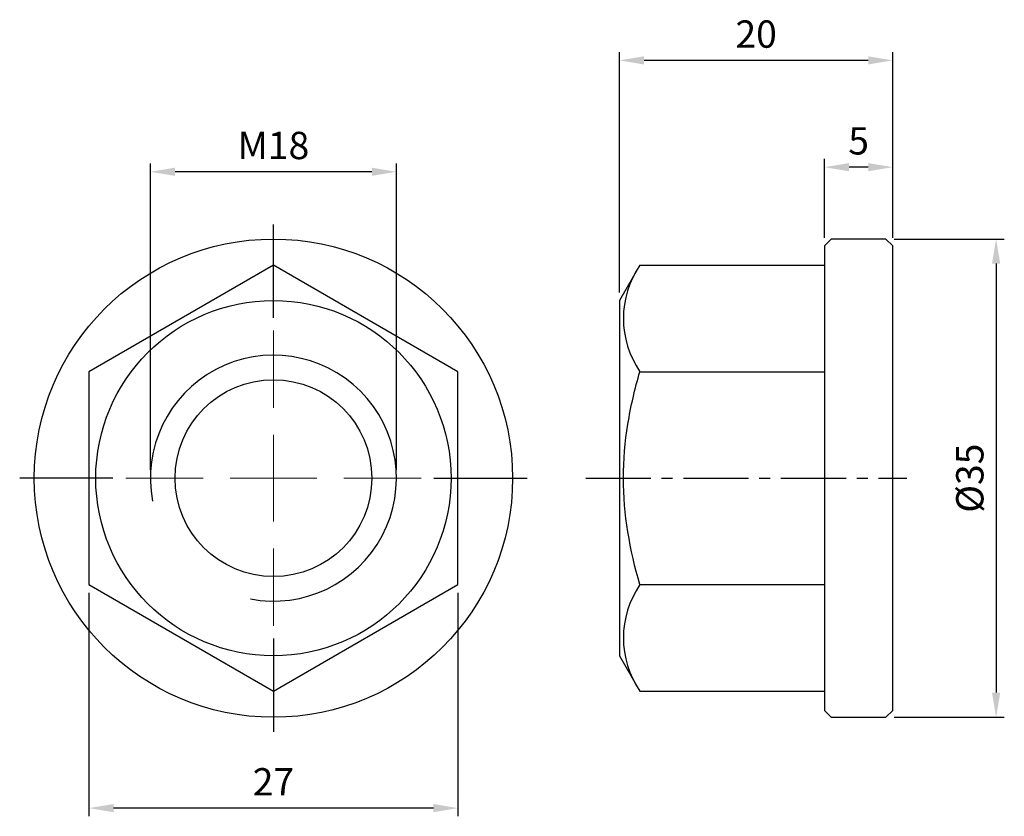
# Model space of a CAD drawing. Units: millimetres. Extents: x -18.6 to 53.5, y -24.7 to 33.6.
import ezdxf

# ---------------------------------------------------------------- set-up
doc = ezdxf.new("R2010")
doc.units = ezdxf.units.MM
doc.linetypes.add('CENTER2', pattern=[28.575, 19.05, -3.175, 3.175, -3.175])
doc.linetypes.add('CL-5', pattern=[7, 5, -0.5, 1, -0.5])
for name, color, linetype in [('01', 4, 'Continuous'), ('CL', 1, 'CENTER2'), ('DIM', 6, 'Continuous'), ('G', 3, 'Continuous'), ('W', 7, 'Continuous')]:
    doc.layers.add(name, color=color, linetype=linetype)
doc.layers.add('CLL', color=1, linetype='Continuous', lineweight=15)
doc.styles.add('TXT-1', font='txt.shx', dxfattribs={"width": 0.9, "bigfont": 'chineset.shx'})
doc.dimstyles.new('ISO-25', dxfattribs={"dimtxt": 2, "dimasz": 1.8, "dimexe": 0.6, "dimexo": 0.6, "dimgap": 0.66666, "dimtad": 1, "dimdec": 3, "dimdsep": 46, "dimtxsty": 'TXT-1', "dimcen": -2.5, "dimclrd": 256, "dimclre": 256, "dimclrt": 3, "dimadec": 0, "dimazin": 0, "dimtfac": 0.8, "dimtdec": 3, "dimtmove": 0, "dimatfit": 3, "dimfxl": 0, "dimlwd": -1, "dimarcsym": 0})

# ---------------------------------------------------------------- blocks, each defined once
blk = doc.blocks.new('螺絲-M10')
at = {"layer": '01'}
blk.add_circle((0, 0), 4, dxfattribs=at)
at = {"layer": 'CLL', "linetype": 'CL-5', "ltscale": 3}
for p, q in [((0, 2.857), (0, 6)), ((0, -1.758), (0, 1.758)), ((-6, 0), (-2.857, 0)), ((-1.758, 0), (1.758, 0)), ((2.857, 0), (6, 0)), ((0, -6), (0, -2.857))]:
    blk.add_line(p, q, dxfattribs=at)
at = {"layer": 'G'}
blk.add_arc((0, 0), 5, 259.1931, 190.8069, dxfattribs=at)
blk = doc.blocks.new('*D11')
at = {"layer": 'Defpoints', "color": 0}
for p in [(-9, 22.425), (-9, 0), (9, 0)]:
    blk.add_point(p, dxfattribs=at)
at = {"layer": 'DIM', "lineweight": -2}
for p, q in [((-9, 0.6), (-9, 23.025)), ((9, 0.6), (9, 23.025))]:
    blk.add_line(p, q, dxfattribs=at)
at = {"layer": 'DIM'}
blk.add_line((7.2, 22.425), (-7.2, 22.425), dxfattribs=at)
for points in [[(-7.2, 22.725), (-7.2, 22.125), (-9, 22.425)], [(7.2, 22.725), (7.2, 22.125), (9, 22.425)]]:
    blk.add_solid(points, dxfattribs=at)
at = {"layer": 'DIM', "color": 3, "insert": (0, 24.092), "char_height": 2, "attachment_point": 5, "style": 'TXT-1'}
blk.add_mtext('M18', dxfattribs=at)
blk = doc.blocks.new('*D12')
at = {"layer": 'Defpoints', "color": 0}
for p in [(-13.5, -7.794), (13.5, -7.794), (-13.5, -24.15)]:
    blk.add_point(p, dxfattribs=at)
at = {"layer": 'DIM', "lineweight": -2}
for p, q in [((-13.5, -8.394), (-13.5, -24.75)), ((13.5, -8.394), (13.5, -24.75))]:
    blk.add_line(p, q, dxfattribs=at)
at = {"layer": 'DIM'}
blk.add_line((11.7, -24.15), (-11.7, -24.15), dxfattribs=at)
for points in [[(-11.7, -23.85), (-11.7, -24.45), (-13.5, -24.15)], [(11.7, -23.85), (11.7, -24.45), (13.5, -24.15)]]:
    blk.add_solid(points, dxfattribs=at)
at = {"layer": 'DIM', "color": 3, "insert": (0, -22.483), "char_height": 2, "attachment_point": 5, "style": 'TXT-1'}
blk.add_mtext('27', dxfattribs=at)
blk = doc.blocks.new('*D13')
at = {"layer": 'Defpoints', "color": 0}
for p in [(44.819, 17.5), (44.819, -17.5), (52.878, -17.5)]:
    blk.add_point(p, dxfattribs=at)
at = {"layer": 'DIM', "lineweight": -2}
for p, q in [((45.419, 17.5), (53.478, 17.5)), ((45.419, -17.5), (53.478, -17.5))]:
    blk.add_line(p, q, dxfattribs=at)
at = {"layer": 'DIM'}
blk.add_line((52.878, 15.7), (52.878, -15.7), dxfattribs=at)
for points in [[(52.578, 15.7), (53.178, 15.7), (52.878, 17.5)], [(52.578, -15.7), (53.178, -15.7), (52.878, -17.5)]]:
    blk.add_solid(points, dxfattribs=at)
at = {"layer": 'DIM', "color": 3, "insert": (51.212, 0), "char_height": 2, "attachment_point": 5, "rotation": 90, "style": 'TXT-1'}
blk.add_mtext('%%C35', dxfattribs=at)
blk = doc.blocks.new('*D14')
at = {"layer": 'Defpoints', "color": 0}
for p in [(40.319, 22.762), (40.319, 17), (45.319, 17)]:
    blk.add_point(p, dxfattribs=at)
at = {"layer": 'DIM', "lineweight": -2}
for p, q in [((40.319, 17.6), (40.319, 23.362)), ((45.319, 17.6), (45.319, 23.362))]:
    blk.add_line(p, q, dxfattribs=at)
at = {"layer": 'DIM'}
blk.add_line((43.519, 22.762), (42.119, 22.762), dxfattribs=at)
for points in [[(42.119, 23.062), (42.119, 22.462), (40.319, 22.762)], [(43.519, 23.062), (43.519, 22.462), (45.319, 22.762)]]:
    blk.add_solid(points, dxfattribs=at)
at = {"layer": 'DIM', "color": 3, "insert": (42.819, 24.429), "char_height": 2, "attachment_point": 5, "style": 'TXT-1'}
blk.add_mtext('5', dxfattribs=at)
blk = doc.blocks.new('*D15')
at = {"layer": 'Defpoints', "color": 0}
for p in [(25.319, 30.578), (45.319, 17), (25.319, 13)]:
    blk.add_point(p, dxfattribs=at)
at = {"layer": 'DIM', "lineweight": -2}
for p, q in [((25.319, 13.6), (25.319, 31.178)), ((45.319, 17.6), (45.319, 31.178))]:
    blk.add_line(p, q, dxfattribs=at)
at = {"layer": 'DIM'}
blk.add_line((43.519, 30.578), (27.119, 30.578), dxfattribs=at)
for points in [[(27.119, 30.878), (27.119, 30.278), (25.319, 30.578)], [(43.519, 30.878), (43.519, 30.278), (45.319, 30.578)]]:
    blk.add_solid(points, dxfattribs=at)
at = {"layer": 'DIM', "color": 3, "insert": (35.319, 32.244), "char_height": 2, "attachment_point": 5, "style": 'TXT-1'}
blk.add_mtext('20', dxfattribs=at)

msp = doc.modelspace()

# ---------------------------------------------------------------- linework, layer by layer
at = {"layer": 'CL'}
for p, q in [((0, 11.7401), (0, 18.5664)), ((-11.7401, 0), (-18.5664, 0)), ((11.7401, 0), (18.5664, 0)), ((0, -11.7401), (0, -18.5664))]:
    msp.add_line(p, q, dxfattribs=at)
at = {"layer": 'CL', "ltscale": 0.25}
msp.add_line((22.8507, 0), (46.3468, 0), dxfattribs=at)
at = {"layer": 'W'}
for p, q in [((40.8185, 17.5), (40.3185, 17)), ((44.8185, 17.5), (40.8185, 17.5)), ((45.3185, 17), (44.8185, 17.5)), ((40.3185, 17), (40.3185, -17)), ((45.3185, -17), (45.3185, 17)), ((0, 15.5885), (-13.5, 7.7942)), ((13.5, 7.7942), (0, 15.5885)), ((26.813, 15.5885), (25.3185, 13)), ((26.813, 15.5885), (40.3185, 15.5885)), ((25.3185, 13), (25.3185, -13)), ((-13.5, 7.7942), (-13.5, -7.7942)), ((13.5, -7.7942), (13.5, 7.7942)), ((26.813, 7.7942), (40.3185, 7.7942)), ((-13.5, -7.7942), (0, -15.5885)), ((0, -15.5885), (13.5, -7.7942)), ((26.813, -7.7942), (40.3185, -7.7942)), ((25.3185, -13), (26.813, -15.5885)), ((26.813, -15.5885), (40.3185, -15.5885)), ((40.3185, -17), (40.8185, -17.5)), ((44.8185, -17.5), (45.3185, -17)), ((40.8185, -17.5), (44.8185, -17.5))]:
    msp.add_line(p, q, dxfattribs=at)
for radius in [17.5, 13]:
    msp.add_circle((0, 0), radius, dxfattribs=at)
for centre in [(32.5079, 11.6913), (32.5079, -11.6913)]:
    msp.add_arc(centre, 6.9007, 145.615772, 214.384228, dxfattribs=at)
msp.add_open_spline([(26.813, -7.7942), (26.081, -5.2584), (25.607, -2.6324), (25.6073, 1.3197), (25.7237, 2.655), (26.1464, 5.2579), (26.4493, 6.5343), (26.813, 7.7942)], degree=3, knots=[0, 0, 0, 0, 0.5, 0.5, 0.75, 0.75, 1, 1, 1, 1], dxfattribs=at)

# ---------------------------------------------------------------- block references
at = {"xscale": 1.800000000000182, "yscale": 1.800000000000182, "zscale": 1.800000000000182}
msp.add_blockref('螺絲-M10', (0, 0), dxfattribs=at)

# ---------------------------------------------------------------- dimensions: what is measured, and where the dimension line sits
at = {"layer": 'DIM'}
for base, p1, p2, picture, middle in [((25.3185, 30.5777), (45.3185, 17), (25.3185, 13), '*D15', (35.3185, 32.2444)), ((40.3185, 22.7623), (45.3185, 17), (40.3185, 17), '*D14', (42.8185, 24.429)), ((-13.5, -24.15), (13.5, -7.7942), (-13.5, -7.7942), '*D12', (0, -22.4833))]:
    dim = msp.add_linear_dim(base=base, p1=p1, p2=p2, dimstyle='ISO-25', dxfattribs=at)
    dim.commit()
    dim.dimension.update_dxf_attribs({"geometry": picture, "text_midpoint": middle})
dim = msp.add_linear_dim(base=(-9, 22.4254), p1=(9, 0), p2=(-9, 0), text='M<>', dimstyle='ISO-25', dxfattribs=at)
dim.commit()
dim.dimension.update_dxf_attribs({"geometry": '*D11', "text_midpoint": (0, 24.092)})
dim = msp.add_linear_dim(base=(52.8783, -17.5), p1=(44.8185, 17.5), p2=(44.8185, -17.5), angle=90, text='%%C<>', dimstyle='ISO-25', dxfattribs=at)
dim.commit()
dim.dimension.update_dxf_attribs({"geometry": '*D13', "text_midpoint": (51.2117, 0)})

doc.saveas('drawing.dxf')
